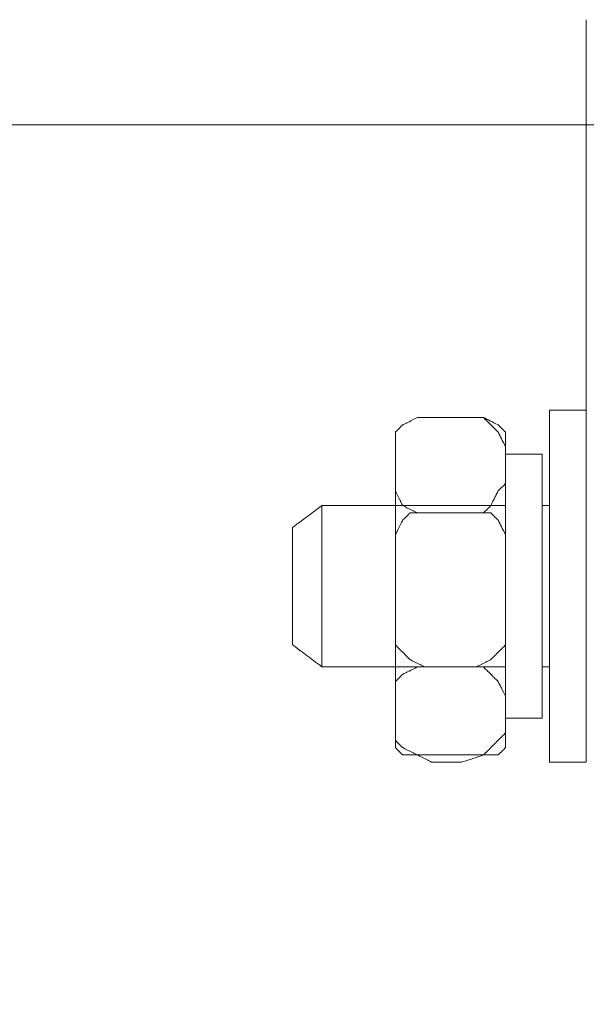
# Model space of a CAD drawing. Units: centimetres. Extents: x -496 to 313, y -235 to 117.
# Drawn here: x -398 to -377, y -139 to -101 of the extents above; entities that cross this region are included whole.
import ezdxf

# ---------------------------------------------------------------- set-up
doc = ezdxf.new("R2010")
doc.units = ezdxf.units.CM
doc.header["$MEASUREMENT"] = 0
doc.layers.add('layer 1', color=7, linetype='Continuous')
doc.styles.get("Standard").update_dxf_attribs({"font": 'isocpeur.ttf', "height": 10})
doc.dimstyles.get("Standard").update_dxf_attribs({"dimtxt": 10, "dimasz": 10, "dimexe": 0.18, "dimexo": 0.0625, "dimgap": 3, "dimtad": 1, "dimdec": 0, "dimzin": 0, "dimdsep": 46, "dimtxsty": 'Standard', "dimcen": 0.09, "dimadec": 0, "dimazin": 0, "dimtfac": 1, "dimtdec": 0, "dimtmove": 0, "dimatfit": 3, "dimfxl": 1, "dimtolj": 1, "dimtzin": 0, "dimarcsym": 0})

# ---------------------------------------------------------------- blocks, each defined once
blk = doc.blocks.new('*D7')
at = {"color": 0, "lineweight": -2, "transparency": 16777216}
for p, q in [((-295.986, -98.54), (-295.986, -187.233)), ((-453.484, -100.693), (-453.484, -187.233)), ((-443.484, -187.053), (-305.986, -187.053))]:
    blk.add_line(p, q, dxfattribs=at)
at = {"color": 0, "transparency": 16777216}
for points in [[(-443.484, -185.386), (-443.484, -188.72), (-453.484, -187.053)], [(-305.986, -185.386), (-305.986, -188.72), (-295.986, -187.053)]]:
    blk.add_solid(points, dxfattribs=at)
at = {"layer": 'Defpoints', "color": 0, "transparency": 16777216}
for p in [(-295.986, -98.477), (-453.484, -100.631), (-295.986, -187.053)]:
    blk.add_point(p, dxfattribs=at)
at = {"color": 0, "transparency": 16777216, "insert": (-374.735, -179.053), "char_height": 10, "attachment_point": 5}
blk.add_mtext('\\A1;157', dxfattribs=at)
blk = doc.blocks.new('*D8')
at = {"color": 0, "lineweight": -2, "transparency": 16777216}
for p, q in [((-447.464, -107.676), (-447.464, -162.341)), ((-301.964, -107.676), (-301.964, -162.341)), ((-437.464, -162.161), (-311.964, -162.161))]:
    blk.add_line(p, q, dxfattribs=at)
at = {"color": 0, "transparency": 16777216}
for points in [[(-437.464, -160.495), (-437.464, -163.828), (-447.464, -162.161)], [(-311.964, -160.495), (-311.964, -163.828), (-301.964, -162.161)]]:
    blk.add_solid(points, dxfattribs=at)
at = {"layer": 'Defpoints', "color": 0, "transparency": 16777216}
for p in [(-447.464, -107.614), (-301.964, -107.614), (-301.964, -162.161)]:
    blk.add_point(p, dxfattribs=at)
at = {"color": 0, "transparency": 16777216, "insert": (-374.714, -154.161), "char_height": 10, "attachment_point": 5}
blk.add_mtext('\\A1;146', dxfattribs=at)
blk = doc.blocks.new('*D9')
at = {"color": 0, "lineweight": -2, "transparency": 16777216}
for p, q in [((-190.77, 109.977), (-190.77, -214.739)), ((-453.486, -98.483), (-453.486, -214.739)), ((-443.486, -214.559), (-200.77, -214.559))]:
    blk.add_line(p, q, dxfattribs=at)
at = {"color": 0, "transparency": 16777216}
for points in [[(-443.486, -212.892), (-443.486, -216.225), (-453.486, -214.559)], [(-200.77, -212.892), (-200.77, -216.225), (-190.77, -214.559)]]:
    blk.add_solid(points, dxfattribs=at)
at = {"layer": 'Defpoints', "color": 0, "transparency": 16777216}
for p in [(-190.77, 110.04), (-453.486, -98.42), (-190.77, -214.559)]:
    blk.add_point(p, dxfattribs=at)
at = {"color": 0, "transparency": 16777216, "insert": (-322.128, -206.559), "char_height": 10, "attachment_point": 5}
blk.add_mtext('\\A1;263', dxfattribs=at)
blk = doc.blocks.new('A$C145501BC')
at = {"lineweight": 20}
blk.add_line((17.788, 24.479), (145.404, 24.458), dxfattribs=at)
at = {"layer": 'layer 1', "lineweight": 20}
for points, knots in [([(79.693, 0.262), (79.693, 3.282), (79.693, 11.834), (79.693, 23.891), (79.693, 28.497)], [0.69251676, 0.69251676, 0.69251676, 0.69251676, 0.72222222, 0.74864416, 0.74864416, 0.74864416, 0.74864416]), ([(72.393, 10.742), (72.393, 10.742), (72.393, 12.145), (72.393, 12.145), (72.393, 12.145), (72.393, 12.145), (72.393, 12.145), (72.393, 12.285), (72.393, 12.285), (72.393, 12.426), (72.393, 12.708), (72.393, 12.708), (72.393, 12.708), (72.393, 12.708), (72.393, 12.708), (72.463, 12.777), (72.463, 12.777), (72.533, 12.847), (72.674, 12.987), (72.674, 12.987), (72.674, 12.987), (72.674, 12.987), (72.674, 12.987), (72.814, 13.057), (72.814, 13.057), (72.954, 13.128), (73.235, 13.268), (73.235, 13.268), (73.235, 13.268), (73.235, 13.268), (73.235, 13.268), (73.376, 13.268), (73.376, 13.268), (73.516, 13.268), (73.796, 13.268), (73.796, 13.268), (73.796, 13.268), (73.796, 13.268), (73.796, 13.268), (74.078, 13.268), (74.078, 13.268), (74.358, 13.268), (74.92, 13.268), (74.92, 13.268), (74.92, 13.268), (74.92, 13.268), (74.92, 13.268), (75.13, 13.268), (75.13, 13.268), (75.341, 13.268), (75.762, 13.268), (75.762, 13.268), (75.762, 13.268), (75.762, 13.268), (75.762, 13.268), (75.832, 13.198), (75.832, 13.198), (75.902, 13.128), (76.042, 12.987), (76.042, 12.987), (76.042, 12.987), (76.042, 12.987), (76.042, 12.987), (76.113, 12.917), (76.113, 12.917), (76.184, 12.847), (76.323, 12.708), (76.323, 12.708), (76.323, 12.708), (76.323, 12.708), (76.323, 12.708), (76.394, 12.566), (76.394, 12.566), (76.464, 12.426), (76.604, 12.145), (76.604, 12.145), (76.604, 12.145), (76.604, 12.145), (76.604, 12.145), (76.604, 11.794), (76.604, 11.794), (76.604, 11.444), (76.604, 10.742), (76.604, 10.742), (76.604, 10.742), (76.604, 10.742), (76.604, 10.742), (76.534, 10.671), (76.534, 10.671), (76.464, 10.601), (76.323, 10.461), (76.323, 10.461), (76.323, 10.461), (76.323, 10.461), (76.323, 10.461), (76.253, 10.32), (76.253, 10.32), (76.184, 10.18), (76.042, 9.899), (76.042, 9.899), (76.042, 9.899), (76.042, 9.899), (76.042, 9.899), (75.973, 9.829), (75.973, 9.829), (75.902, 9.759), (75.762, 9.618), (75.762, 9.618), (75.762, 9.618), (75.762, 9.618), (75.762, 9.618), (75.552, 9.618), (75.552, 9.618), (75.341, 9.618), (74.92, 9.618), (74.92, 9.618), (74.92, 9.618), (74.92, 9.618), (74.92, 9.618), (74.639, 9.618), (74.639, 9.618), (74.358, 9.618), (73.796, 9.618), (73.796, 9.618), (73.796, 9.618), (73.796, 9.618), (73.796, 9.618), (73.657, 9.618), (73.657, 9.618), (73.516, 9.618), (73.235, 9.618), (73.235, 9.618), (73.235, 9.618), (73.235, 9.618), (73.235, 9.618), (73.095, 9.688), (73.095, 9.688), (72.954, 9.759), (72.674, 9.899), (72.674, 9.899), (72.674, 9.899), (72.674, 9.899), (72.674, 9.899), (72.604, 10.039), (72.604, 10.039), (72.533, 10.18), (72.393, 10.461), (72.393, 10.461), (72.393, 10.461), (72.393, 10.461), (72.393, 10.531), (72.393, 10.531), (72.393, 10.531), (72.393, 10.531), (72.393, 10.742), (72.393, 10.742), (72.393, 10.742), (72.393, 10.742), (72.393, 10.742), (72.393, 10.742)], [0, 0, 0, 0, 0.02439, 0.02439, 0.02439, 0.036585, 0.04878, 0.04878, 0.04878, 0.060976, 0.073171, 0.073171, 0.073171, 0.085366, 0.097561, 0.097561, 0.097561, 0.109756, 0.121951, 0.121951, 0.121951, 0.134146, 0.146341, 0.146341, 0.146341, 0.158537, 0.170732, 0.170732, 0.170732, 0.182927, 0.195122, 0.195122, 0.195122, 0.207317, 0.219512, 0.219512, 0.219512, 0.231707, 0.243902, 0.243902, 0.243902, 0.256098, 0.268293, 0.268293, 0.268293, 0.280488, 0.292683, 0.292683, 0.292683, 0.304878, 0.317073, 0.317073, 0.317073, 0.329268, 0.341463, 0.341463, 0.341463, 0.353659, 0.365854, 0.365854, 0.365854, 0.378049, 0.390244, 0.390244, 0.390244, 0.402439, 0.414634, 0.414634, 0.414634, 0.426829, 0.439024, 0.439024, 0.439024, 0.45122, 0.463415, 0.463415, 0.463415, 0.47561, 0.487805, 0.487805, 0.487805, 0.5, 0.512195, 0.512195, 0.512195, 0.52439, 0.536585, 0.536585, 0.536585, 0.54878, 0.560976, 0.560976, 0.560976, 0.573171, 0.585366, 0.585366, 0.585366, 0.597561, 0.609756, 0.609756, 0.609756, 0.621951, 0.634146, 0.634146, 0.634146, 0.646341, 0.658537, 0.658537, 0.658537, 0.670732, 0.682927, 0.682927, 0.682927, 0.695122, 0.707317, 0.707317, 0.707317, 0.719512, 0.731707, 0.731707, 0.731707, 0.743902, 0.756098, 0.756098, 0.756098, 0.768293, 0.780488, 0.780488, 0.780488, 0.792683, 0.804878, 0.804878, 0.804878, 0.817073, 0.829268, 0.829268, 0.829268, 0.841463, 0.853659, 0.853659, 0.853659, 0.865854, 0.878049, 0.878049, 0.878049, 0.890244, 0.902439, 0.902439, 0.902439, 0.914634, 0.926829, 0.926829, 0.926829, 0.939024, 0.95122, 0.95122, 0.95122, 0.97561, 1, 1, 1, 1]), ([(72.393, 10.742), (72.393, 10.742), (72.393, 12.145), (72.393, 12.145), (72.393, 12.145), (72.393, 12.145), (72.393, 12.145), (72.393, 12.285), (72.393, 12.285), (72.393, 12.426), (72.393, 12.708), (72.393, 12.708), (72.393, 12.708), (72.393, 12.708), (72.393, 12.708), (72.463, 12.777), (72.463, 12.777), (72.533, 12.847), (72.674, 12.987), (72.674, 12.987), (72.674, 12.987), (72.674, 12.987), (72.674, 12.987), (72.814, 13.057), (72.814, 13.057), (72.954, 13.128), (73.235, 13.268), (73.235, 13.268), (73.235, 13.268), (73.235, 13.268), (73.235, 13.268), (73.376, 13.268), (73.376, 13.268), (73.516, 13.268), (73.796, 13.268), (73.796, 13.268), (73.796, 13.268), (73.796, 13.268), (73.796, 13.268), (74.078, 13.268), (74.078, 13.268), (74.358, 13.268), (74.92, 13.268), (74.92, 13.268), (74.92, 13.268), (74.92, 13.268), (74.92, 13.268), (75.13, 13.268), (75.13, 13.268), (75.341, 13.268), (75.762, 13.268), (75.762, 13.268), (75.762, 13.268), (75.762, 13.268), (75.762, 13.268), (75.832, 13.198), (75.832, 13.198), (75.902, 13.128), (76.042, 12.987), (76.042, 12.987), (76.042, 12.987), (76.042, 12.987), (76.042, 12.987), (76.113, 12.917), (76.113, 12.917), (76.184, 12.847), (76.323, 12.708), (76.323, 12.708), (76.323, 12.708), (76.323, 12.708), (76.323, 12.708), (76.394, 12.566), (76.394, 12.566), (76.464, 12.426), (76.604, 12.145), (76.604, 12.145), (76.604, 12.145), (76.604, 12.145), (76.604, 12.145), (76.604, 11.794), (76.604, 11.794), (76.604, 11.444), (76.604, 10.742), (76.604, 10.742), (76.604, 10.742), (76.604, 10.742), (76.604, 10.742), (76.534, 10.671), (76.534, 10.671), (76.464, 10.601), (76.323, 10.461), (76.323, 10.461), (76.323, 10.461), (76.323, 10.461), (76.323, 10.461), (76.253, 10.32), (76.253, 10.32), (76.184, 10.18), (76.042, 9.899), (76.042, 9.899), (76.042, 9.899), (76.042, 9.899), (76.042, 9.899), (75.973, 9.829), (75.973, 9.829), (75.902, 9.759), (75.762, 9.618), (75.762, 9.618), (75.762, 9.618), (75.762, 9.618), (75.762, 9.618), (75.552, 9.618), (75.552, 9.618), (75.341, 9.618), (74.92, 9.618), (74.92, 9.618), (74.92, 9.618), (74.92, 9.618), (74.92, 9.618), (74.639, 9.618), (74.639, 9.618), (74.358, 9.618), (73.796, 9.618), (73.796, 9.618), (73.796, 9.618), (73.796, 9.618), (73.796, 9.618), (73.657, 9.618), (73.657, 9.618), (73.516, 9.618), (73.235, 9.618), (73.235, 9.618), (73.235, 9.618), (73.235, 9.618), (73.235, 9.618), (73.095, 9.688), (73.095, 9.688), (72.954, 9.759), (72.674, 9.899), (72.674, 9.899), (72.674, 9.899), (72.674, 9.899), (72.674, 9.899), (72.604, 10.039), (72.604, 10.039), (72.533, 10.18), (72.393, 10.461), (72.393, 10.461), (72.393, 10.461), (72.393, 10.461), (72.393, 10.531), (72.393, 10.531), (72.393, 10.531), (72.393, 10.531), (72.393, 10.742), (72.393, 10.742), (72.393, 10.742), (72.393, 10.742), (72.393, 10.742), (72.393, 10.742)], [0, 0, 0, 0, 0.02439, 0.02439, 0.02439, 0.036585, 0.04878, 0.04878, 0.04878, 0.060976, 0.073171, 0.073171, 0.073171, 0.085366, 0.097561, 0.097561, 0.097561, 0.109756, 0.121951, 0.121951, 0.121951, 0.134146, 0.146341, 0.146341, 0.146341, 0.158537, 0.170732, 0.170732, 0.170732, 0.182927, 0.195122, 0.195122, 0.195122, 0.207317, 0.219512, 0.219512, 0.219512, 0.231707, 0.243902, 0.243902, 0.243902, 0.256098, 0.268293, 0.268293, 0.268293, 0.280488, 0.292683, 0.292683, 0.292683, 0.304878, 0.317073, 0.317073, 0.317073, 0.329268, 0.341463, 0.341463, 0.341463, 0.353659, 0.365854, 0.365854, 0.365854, 0.378049, 0.390244, 0.390244, 0.390244, 0.402439, 0.414634, 0.414634, 0.414634, 0.426829, 0.439024, 0.439024, 0.439024, 0.45122, 0.463415, 0.463415, 0.463415, 0.47561, 0.487805, 0.487805, 0.487805, 0.5, 0.512195, 0.512195, 0.512195, 0.52439, 0.536585, 0.536585, 0.536585, 0.54878, 0.560976, 0.560976, 0.560976, 0.573171, 0.585366, 0.585366, 0.585366, 0.597561, 0.609756, 0.609756, 0.609756, 0.621951, 0.634146, 0.634146, 0.634146, 0.646341, 0.658537, 0.658537, 0.658537, 0.670732, 0.682927, 0.682927, 0.682927, 0.695122, 0.707317, 0.707317, 0.707317, 0.719512, 0.731707, 0.731707, 0.731707, 0.743902, 0.756098, 0.756098, 0.756098, 0.768293, 0.780488, 0.780488, 0.780488, 0.792683, 0.804878, 0.804878, 0.804878, 0.817073, 0.829268, 0.829268, 0.829268, 0.841463, 0.853659, 0.853659, 0.853659, 0.865854, 0.878049, 0.878049, 0.878049, 0.890244, 0.902439, 0.902439, 0.902439, 0.914634, 0.926829, 0.926829, 0.926829, 0.939024, 0.95122, 0.95122, 0.95122, 0.97561, 1, 1, 1, 1]), ([(73.516, 13.268), (73.516, 13.268), (75.2, 13.268), (75.2, 13.268), (75.2, 13.268), (75.2, 13.268), (75.2, 13.268), (75.341, 13.268), (75.341, 13.268), (75.481, 13.268), (75.762, 13.268), (75.762, 13.268), (75.762, 13.268), (75.762, 13.268), (75.762, 13.268), (75.902, 13.198), (75.902, 13.198), (76.042, 13.128), (76.323, 12.987), (76.323, 12.987), (76.323, 12.987), (76.323, 12.987), (76.323, 12.987), (76.394, 12.917), (76.394, 12.917), (76.464, 12.847), (76.604, 12.708), (76.604, 12.708), (76.604, 12.708), (76.604, 12.708), (76.604, 12.636), (76.604, 12.636), (76.604, 12.636), (76.604, 12.636), (76.604, 12.426), (76.604, 12.426), (76.604, 12.426), (76.604, 12.426), (76.604, 12.426), (76.604, 9.618), (76.604, 9.618), (76.604, 6.811), (76.604, 1.196), (76.604, 1.196), (76.604, 1.196), (76.604, 1.196), (76.604, 1.196), (76.604, 1.056), (76.604, 1.056), (76.604, 0.915), (76.604, 0.634), (76.604, 0.634), (76.604, 0.634), (76.604, 0.634), (76.604, 0.634), (76.534, 0.564), (76.534, 0.564), (76.464, 0.494), (76.323, 0.353), (76.323, 0.353), (76.323, 0.353), (76.323, 0.353), (76.323, 0.353), (76.184, 0.353), (76.184, 0.353), (76.042, 0.354), (75.762, 0.353), (75.762, 0.353), (75.762, 0.353), (75.762, 0.353), (75.762, 0.353), (75.622, 0.353), (75.622, 0.353), (75.481, 0.354), (75.2, 0.353), (75.2, 0.353), (75.2, 0.353), (75.2, 0.353), (75.2, 0.353), (74.779, 0.353), (74.779, 0.353), (74.358, 0.354), (73.516, 0.353), (73.516, 0.353), (73.516, 0.353), (73.516, 0.353), (73.446, 0.353), (73.446, 0.353), (73.446, 0.353), (73.446, 0.353), (73.235, 0.353), (73.235, 0.353), (73.235, 0.353), (73.235, 0.353), (73.235, 0.353), (73.095, 0.353), (73.095, 0.353), (72.954, 0.354), (72.674, 0.353), (72.674, 0.353), (72.674, 0.353), (72.674, 0.353), (72.674, 0.353), (72.604, 0.424), (72.604, 0.424), (72.533, 0.494), (72.393, 0.634), (72.393, 0.634), (72.393, 0.634), (72.393, 0.634), (72.393, 0.634), (72.393, 0.775), (72.393, 0.775), (72.393, 0.915), (72.393, 1.196), (72.393, 1.196), (72.393, 1.196), (72.393, 1.196), (72.393, 1.196), (72.393, 4.003), (72.393, 4.003), (72.393, 6.811), (72.393, 12.426), (72.393, 12.426), (72.393, 12.426), (72.393, 12.426), (72.393, 12.496), (72.393, 12.496), (72.393, 12.496), (72.393, 12.496), (72.393, 12.708), (72.393, 12.708), (72.393, 12.708), (72.393, 12.708), (72.393, 12.708), (72.463, 12.777), (72.463, 12.777), (72.533, 12.847), (72.674, 12.987), (72.674, 12.987), (72.674, 12.987), (72.674, 12.987), (72.674, 12.987), (72.814, 13.057), (72.814, 13.057), (72.954, 13.128), (73.235, 13.268), (73.235, 13.268), (73.235, 13.268), (73.235, 13.268), (73.306, 13.268), (73.306, 13.268), (73.306, 13.268), (73.306, 13.268), (73.516, 13.268), (73.516, 13.268), (73.516, 13.268), (73.516, 13.268), (73.516, 13.268), (73.516, 13.268)], [0, 0, 0, 0, 0.02439, 0.02439, 0.02439, 0.036585, 0.04878, 0.04878, 0.04878, 0.060976, 0.073171, 0.073171, 0.073171, 0.085366, 0.097561, 0.097561, 0.097561, 0.109756, 0.121951, 0.121951, 0.121951, 0.134146, 0.146341, 0.146341, 0.146341, 0.158537, 0.170732, 0.170732, 0.170732, 0.182927, 0.195122, 0.195122, 0.195122, 0.207317, 0.219512, 0.219512, 0.219512, 0.231707, 0.243902, 0.243902, 0.243902, 0.256098, 0.268293, 0.268293, 0.268293, 0.280488, 0.292683, 0.292683, 0.292683, 0.304878, 0.317073, 0.317073, 0.317073, 0.329268, 0.341463, 0.341463, 0.341463, 0.353659, 0.365854, 0.365854, 0.365854, 0.378049, 0.390244, 0.390244, 0.390244, 0.402439, 0.414634, 0.414634, 0.414634, 0.426829, 0.439024, 0.439024, 0.439024, 0.45122, 0.463415, 0.463415, 0.463415, 0.47561, 0.487805, 0.487805, 0.487805, 0.5, 0.512195, 0.512195, 0.512195, 0.52439, 0.536585, 0.536585, 0.536585, 0.54878, 0.560976, 0.560976, 0.560976, 0.573171, 0.585366, 0.585366, 0.585366, 0.597561, 0.609756, 0.609756, 0.609756, 0.621951, 0.634146, 0.634146, 0.634146, 0.646341, 0.658537, 0.658537, 0.658537, 0.670732, 0.682927, 0.682927, 0.682927, 0.695122, 0.707317, 0.707317, 0.707317, 0.719512, 0.731707, 0.731707, 0.731707, 0.743902, 0.756098, 0.756098, 0.756098, 0.768293, 0.780488, 0.780488, 0.780488, 0.792683, 0.804878, 0.804878, 0.804878, 0.817073, 0.829268, 0.829268, 0.829268, 0.841463, 0.853659, 0.853659, 0.853659, 0.865854, 0.878049, 0.878049, 0.878049, 0.890244, 0.902439, 0.902439, 0.902439, 0.914634, 0.926829, 0.926829, 0.926829, 0.939024, 0.95122, 0.95122, 0.95122, 0.97561, 1, 1, 1, 1]), ([(73.516, 13.268), (73.516, 13.268), (75.2, 13.268), (75.2, 13.268), (75.2, 13.268), (75.2, 13.268), (75.2, 13.268), (75.341, 13.268), (75.341, 13.268), (75.481, 13.268), (75.762, 13.268), (75.762, 13.268), (75.762, 13.268), (75.762, 13.268), (75.762, 13.268), (75.902, 13.198), (75.902, 13.198), (76.042, 13.128), (76.323, 12.987), (76.323, 12.987), (76.323, 12.987), (76.323, 12.987), (76.323, 12.987), (76.394, 12.917), (76.394, 12.917), (76.464, 12.847), (76.604, 12.708), (76.604, 12.708), (76.604, 12.708), (76.604, 12.708), (76.604, 12.636), (76.604, 12.636), (76.604, 12.636), (76.604, 12.636), (76.604, 12.426), (76.604, 12.426), (76.604, 12.426), (76.604, 12.426), (76.604, 12.426), (76.604, 9.618), (76.604, 9.618), (76.604, 6.811), (76.604, 1.196), (76.604, 1.196), (76.604, 1.196), (76.604, 1.196), (76.604, 1.196), (76.604, 1.056), (76.604, 1.056), (76.604, 0.915), (76.604, 0.634), (76.604, 0.634), (76.604, 0.634), (76.604, 0.634), (76.604, 0.634), (76.534, 0.564), (76.534, 0.564), (76.464, 0.494), (76.323, 0.353), (76.323, 0.353), (76.323, 0.353), (76.323, 0.353), (76.323, 0.353), (76.184, 0.353), (76.184, 0.353), (76.042, 0.354), (75.762, 0.353), (75.762, 0.353), (75.762, 0.353), (75.762, 0.353), (75.762, 0.353), (75.622, 0.353), (75.622, 0.353), (75.481, 0.354), (75.2, 0.353), (75.2, 0.353), (75.2, 0.353), (75.2, 0.353), (75.2, 0.353), (74.779, 0.353), (74.779, 0.353), (74.358, 0.354), (73.516, 0.353), (73.516, 0.353), (73.516, 0.353), (73.516, 0.353), (73.446, 0.353), (73.446, 0.353), (73.446, 0.353), (73.446, 0.353), (73.235, 0.353), (73.235, 0.353), (73.235, 0.353), (73.235, 0.353), (73.235, 0.353), (73.095, 0.353), (73.095, 0.353), (72.954, 0.354), (72.674, 0.353), (72.674, 0.353), (72.674, 0.353), (72.674, 0.353), (72.674, 0.353), (72.604, 0.424), (72.604, 0.424), (72.533, 0.494), (72.393, 0.634), (72.393, 0.634), (72.393, 0.634), (72.393, 0.634), (72.393, 0.634), (72.393, 0.775), (72.393, 0.775), (72.393, 0.915), (72.393, 1.196), (72.393, 1.196), (72.393, 1.196), (72.393, 1.196), (72.393, 1.196), (72.393, 4.003), (72.393, 4.003), (72.393, 6.811), (72.393, 12.426), (72.393, 12.426), (72.393, 12.426), (72.393, 12.426), (72.393, 12.496), (72.393, 12.496), (72.393, 12.496), (72.393, 12.496), (72.393, 12.708), (72.393, 12.708), (72.393, 12.708), (72.393, 12.708), (72.393, 12.708), (72.463, 12.777), (72.463, 12.777), (72.533, 12.847), (72.674, 12.987), (72.674, 12.987), (72.674, 12.987), (72.674, 12.987), (72.674, 12.987), (72.814, 13.057), (72.814, 13.057), (72.954, 13.128), (73.235, 13.268), (73.235, 13.268), (73.235, 13.268), (73.235, 13.268), (73.306, 13.268), (73.306, 13.268), (73.306, 13.268), (73.306, 13.268), (73.516, 13.268), (73.516, 13.268), (73.516, 13.268), (73.516, 13.268), (73.516, 13.268), (73.516, 13.268)], [0, 0, 0, 0, 0.02439, 0.02439, 0.02439, 0.036585, 0.04878, 0.04878, 0.04878, 0.060976, 0.073171, 0.073171, 0.073171, 0.085366, 0.097561, 0.097561, 0.097561, 0.109756, 0.121951, 0.121951, 0.121951, 0.134146, 0.146341, 0.146341, 0.146341, 0.158537, 0.170732, 0.170732, 0.170732, 0.182927, 0.195122, 0.195122, 0.195122, 0.207317, 0.219512, 0.219512, 0.219512, 0.231707, 0.243902, 0.243902, 0.243902, 0.256098, 0.268293, 0.268293, 0.268293, 0.280488, 0.292683, 0.292683, 0.292683, 0.304878, 0.317073, 0.317073, 0.317073, 0.329268, 0.341463, 0.341463, 0.341463, 0.353659, 0.365854, 0.365854, 0.365854, 0.378049, 0.390244, 0.390244, 0.390244, 0.402439, 0.414634, 0.414634, 0.414634, 0.426829, 0.439024, 0.439024, 0.439024, 0.45122, 0.463415, 0.463415, 0.463415, 0.47561, 0.487805, 0.487805, 0.487805, 0.5, 0.512195, 0.512195, 0.512195, 0.52439, 0.536585, 0.536585, 0.536585, 0.54878, 0.560976, 0.560976, 0.560976, 0.573171, 0.585366, 0.585366, 0.585366, 0.597561, 0.609756, 0.609756, 0.609756, 0.621951, 0.634146, 0.634146, 0.634146, 0.646341, 0.658537, 0.658537, 0.658537, 0.670732, 0.682927, 0.682927, 0.682927, 0.695122, 0.707317, 0.707317, 0.707317, 0.719512, 0.731707, 0.731707, 0.731707, 0.743902, 0.756098, 0.756098, 0.756098, 0.768293, 0.780488, 0.780488, 0.780488, 0.792683, 0.804878, 0.804878, 0.804878, 0.817073, 0.829268, 0.829268, 0.829268, 0.841463, 0.853659, 0.853659, 0.853659, 0.865854, 0.878049, 0.878049, 0.878049, 0.890244, 0.902439, 0.902439, 0.902439, 0.914634, 0.926829, 0.926829, 0.926829, 0.939024, 0.95122, 0.95122, 0.95122, 0.97561, 1, 1, 1, 1]), ([(79.693, 13.549), (79.693, 13.549), (78.288, 13.549), (78.288, 13.549), (78.288, 13.549), (78.288, 13.549), (78.288, 13.549), (78.288, 10.18), (78.288, 10.18), (78.288, 6.811), (78.288, 0.072), (78.288, 0.072), (78.288, 0.072), (78.288, 0.072), (78.288, 0.072), (78.64, 0.072), (78.64, 0.072), (78.99, 0.072), (79.693, 0.072), (79.693, 0.072), (79.693, 0.072), (79.693, 0.072), (79.693, 0.072), (79.693, 3.442), (79.693, 3.442), (79.693, 6.811), (79.693, 13.549), (79.693, 13.549), (79.693, 13.549), (79.693, 13.549), (79.693, 13.549), (79.693, 13.549)], [0, 0, 0, 0, 0.111111, 0.111111, 0.111111, 0.166667, 0.222222, 0.222222, 0.222222, 0.277778, 0.333333, 0.333333, 0.333333, 0.388889, 0.444444, 0.444444, 0.444444, 0.5, 0.555556, 0.555556, 0.555556, 0.611111, 0.666667, 0.666667, 0.666667, 0.722222, 0.777778, 0.777778, 0.777778, 0.888889, 1, 1, 1, 1]), ([(79.693, 13.549), (79.693, 13.549), (78.288, 13.549), (78.288, 13.549), (78.288, 13.549), (78.288, 13.549), (78.288, 13.549), (78.288, 10.18), (78.288, 10.18), (78.288, 6.811), (78.288, 0.072), (78.288, 0.072), (78.288, 0.072), (78.288, 0.072), (78.288, 0.072), (78.64, 0.072), (78.64, 0.072), (78.99, 0.072), (79.693, 0.072), (79.693, 0.072), (79.693, 0.072), (79.693, 0.072), (79.693, 0.072), (79.693, 3.442), (79.693, 3.442), (79.693, 6.811), (79.693, 13.549), (79.693, 13.549), (79.693, 13.549), (79.693, 13.549), (79.693, 13.549), (79.693, 13.549)], [0, 0, 0, 0, 0.111111, 0.111111, 0.111111, 0.166667, 0.222222, 0.222222, 0.222222, 0.277778, 0.333333, 0.333333, 0.333333, 0.388889, 0.444444, 0.444444, 0.444444, 0.5, 0.555556, 0.555556, 0.555556, 0.611111, 0.666667, 0.666667, 0.666667, 0.722222, 0.777778, 0.777778, 0.777778, 0.888889, 1, 1, 1, 1]), ([(78.007, 11.864), (78.007, 11.864), (76.604, 11.864), (76.604, 11.864), (76.604, 11.864), (76.604, 11.864), (76.604, 11.864), (76.604, 9.338), (76.604, 9.338), (76.604, 6.811), (76.604, 1.757), (76.604, 1.757), (76.604, 1.757), (76.604, 1.757), (76.604, 1.757), (76.955, 1.757), (76.955, 1.757), (77.306, 1.757), (78.007, 1.757), (78.007, 1.757), (78.007, 1.757), (78.007, 1.757), (78.007, 1.757), (78.007, 4.284), (78.007, 4.284), (78.007, 6.811), (78.007, 11.864), (78.007, 11.864), (78.007, 11.864), (78.007, 11.864), (78.007, 11.864), (78.007, 11.864)], [0, 0, 0, 0, 0.111111, 0.111111, 0.111111, 0.166667, 0.222222, 0.222222, 0.222222, 0.277778, 0.333333, 0.333333, 0.333333, 0.388889, 0.444444, 0.444444, 0.444444, 0.5, 0.555556, 0.555556, 0.555556, 0.611111, 0.666667, 0.666667, 0.666667, 0.722222, 0.777778, 0.777778, 0.777778, 0.888889, 1, 1, 1, 1]), ([(78.007, 11.864), (78.007, 11.864), (76.604, 11.864), (76.604, 11.864), (76.604, 11.864), (76.604, 11.864), (76.604, 11.864), (76.604, 9.338), (76.604, 9.338), (76.604, 6.811), (76.604, 1.757), (76.604, 1.757), (76.604, 1.757), (76.604, 1.757), (76.604, 1.757), (76.955, 1.757), (76.955, 1.757), (77.306, 1.757), (78.007, 1.757), (78.007, 1.757), (78.007, 1.757), (78.007, 1.757), (78.007, 1.757), (78.007, 4.284), (78.007, 4.284), (78.007, 6.811), (78.007, 11.864), (78.007, 11.864), (78.007, 11.864), (78.007, 11.864), (78.007, 11.864), (78.007, 11.864)], [0, 0, 0, 0, 0.111111, 0.111111, 0.111111, 0.166667, 0.222222, 0.222222, 0.222222, 0.277778, 0.333333, 0.333333, 0.333333, 0.388889, 0.444444, 0.444444, 0.444444, 0.5, 0.555556, 0.555556, 0.555556, 0.611111, 0.666667, 0.666667, 0.666667, 0.722222, 0.777778, 0.777778, 0.777778, 0.888889, 1, 1, 1, 1]), ([(76.604, 9.899), (73.23, 9.899), (69.585, 9.899), (69.585, 9.899), (69.585, 9.899), (69.585, 9.899), (69.585, 9.899), (69.305, 9.688), (69.305, 9.688), (69.024, 9.478), (68.463, 9.057), (68.463, 9.057), (68.463, 9.057), (68.463, 9.057), (68.463, 9.057), (68.463, 7.934), (68.463, 7.934), (68.463, 6.811), (68.463, 4.565), (68.463, 4.565), (68.463, 4.565), (68.463, 4.565), (68.463, 4.565), (68.743, 4.355), (68.743, 4.355), (69.024, 4.144), (69.585, 3.722), (69.585, 3.722), (69.585, 3.722), (69.585, 3.722), (69.585, 3.722), (72.744, 3.722), (72.744, 3.722), (73.796, 3.722), (75.2, 3.722), (76.604, 3.722)], [0, 0, 0, 0, 0.1, 0.1, 0.1, 0.15, 0.2, 0.2, 0.2, 0.25, 0.3, 0.3, 0.3, 0.35, 0.4, 0.4, 0.4, 0.45, 0.5, 0.5, 0.5, 0.55, 0.6, 0.6, 0.6, 0.65, 0.7, 0.7, 0.7, 0.75, 0.8, 0.8, 0.8, 0.9, 1, 1, 1, 1]), ([(72.393, 5.127), (72.393, 5.127), (72.393, 8.496), (72.393, 8.496), (72.393, 8.496), (72.393, 8.496), (72.393, 8.566), (72.393, 8.566), (72.393, 8.566), (72.393, 8.566), (72.393, 8.776), (72.393, 8.776), (72.393, 8.776), (72.393, 8.776), (72.393, 8.776), (72.463, 8.916), (72.463, 8.916), (72.533, 9.057), (72.674, 9.338), (72.674, 9.338), (72.674, 9.338), (72.674, 9.338), (72.674, 9.338), (72.744, 9.407), (72.744, 9.407), (72.814, 9.478), (72.954, 9.618), (72.954, 9.618), (72.954, 9.618), (72.954, 9.618), (72.954, 9.618), (73.095, 9.618), (73.095, 9.618), (73.235, 9.618), (73.516, 9.618), (73.516, 9.618), (73.516, 9.618), (73.516, 9.618), (73.516, 9.618), (74.007, 9.618), (74.007, 9.618), (74.498, 9.618), (75.481, 9.618), (75.481, 9.618), (75.481, 9.618), (75.481, 9.618), (75.481, 9.618), (75.622, 9.618), (75.622, 9.618), (75.762, 9.618), (76.042, 9.618), (76.042, 9.618), (76.042, 9.618), (76.042, 9.618), (76.042, 9.618), (76.113, 9.548), (76.113, 9.548), (76.184, 9.478), (76.323, 9.338), (76.323, 9.338), (76.323, 9.338), (76.323, 9.338), (76.323, 9.338), (76.394, 9.197), (76.394, 9.197), (76.464, 9.057), (76.604, 8.776), (76.604, 8.776), (76.604, 8.776), (76.604, 8.776), (76.604, 8.706), (76.604, 8.706), (76.604, 8.706), (76.604, 8.706), (76.604, 8.496), (76.604, 8.496), (76.604, 8.496), (76.604, 8.496), (76.604, 8.496), (76.604, 7.653), (76.604, 7.653), (76.604, 6.811), (76.604, 5.127), (76.604, 5.127), (76.604, 5.127), (76.604, 5.127), (76.604, 5.127), (76.604, 4.986), (76.604, 4.986), (76.604, 4.846), (76.604, 4.565), (76.604, 4.565), (76.604, 4.565), (76.604, 4.565), (76.604, 4.565), (76.534, 4.495), (76.534, 4.495), (76.464, 4.425), (76.323, 4.284), (76.323, 4.284), (76.323, 4.284), (76.323, 4.284), (76.323, 4.284), (76.253, 4.214), (76.253, 4.214), (76.184, 4.144), (76.042, 4.003), (76.042, 4.003), (76.042, 4.003), (76.042, 4.003), (76.042, 4.003), (75.902, 3.933), (75.902, 3.933), (75.762, 3.862), (75.481, 3.722), (75.481, 3.722), (75.481, 3.722), (75.481, 3.722), (75.481, 3.722), (74.99, 3.722), (74.99, 3.722), (74.498, 3.722), (73.516, 3.722), (73.516, 3.722), (73.516, 3.722), (73.516, 3.722), (73.516, 3.722), (73.376, 3.792), (73.376, 3.792), (73.235, 3.862), (72.954, 4.003), (72.954, 4.003), (72.954, 4.003), (72.954, 4.003), (72.954, 4.003), (72.884, 4.073), (72.884, 4.073), (72.814, 4.144), (72.674, 4.284), (72.674, 4.284), (72.674, 4.284), (72.674, 4.284), (72.674, 4.284), (72.604, 4.355), (72.604, 4.355), (72.533, 4.425), (72.393, 4.565), (72.393, 4.565), (72.393, 4.565), (72.393, 4.565), (72.393, 4.565), (72.393, 4.705), (72.393, 4.705), (72.393, 4.846), (72.393, 5.127), (72.393, 5.127), (72.393, 5.127), (72.393, 5.127), (72.393, 5.127), (72.393, 5.127)], [0, 0, 0, 0, 0.02439, 0.02439, 0.02439, 0.036585, 0.04878, 0.04878, 0.04878, 0.060976, 0.073171, 0.073171, 0.073171, 0.085366, 0.097561, 0.097561, 0.097561, 0.109756, 0.121951, 0.121951, 0.121951, 0.134146, 0.146341, 0.146341, 0.146341, 0.158537, 0.170732, 0.170732, 0.170732, 0.182927, 0.195122, 0.195122, 0.195122, 0.207317, 0.219512, 0.219512, 0.219512, 0.231707, 0.243902, 0.243902, 0.243902, 0.256098, 0.268293, 0.268293, 0.268293, 0.280488, 0.292683, 0.292683, 0.292683, 0.304878, 0.317073, 0.317073, 0.317073, 0.329268, 0.341463, 0.341463, 0.341463, 0.353659, 0.365854, 0.365854, 0.365854, 0.378049, 0.390244, 0.390244, 0.390244, 0.402439, 0.414634, 0.414634, 0.414634, 0.426829, 0.439024, 0.439024, 0.439024, 0.45122, 0.463415, 0.463415, 0.463415, 0.47561, 0.487805, 0.487805, 0.487805, 0.5, 0.512195, 0.512195, 0.512195, 0.52439, 0.536585, 0.536585, 0.536585, 0.54878, 0.560976, 0.560976, 0.560976, 0.573171, 0.585366, 0.585366, 0.585366, 0.597561, 0.609756, 0.609756, 0.609756, 0.621951, 0.634146, 0.634146, 0.634146, 0.646341, 0.658537, 0.658537, 0.658537, 0.670732, 0.682927, 0.682927, 0.682927, 0.695122, 0.707317, 0.707317, 0.707317, 0.719512, 0.731707, 0.731707, 0.731707, 0.743902, 0.756098, 0.756098, 0.756098, 0.768293, 0.780488, 0.780488, 0.780488, 0.792683, 0.804878, 0.804878, 0.804878, 0.817073, 0.829268, 0.829268, 0.829268, 0.841463, 0.853659, 0.853659, 0.853659, 0.865854, 0.878049, 0.878049, 0.878049, 0.890244, 0.902439, 0.902439, 0.902439, 0.914634, 0.926829, 0.926829, 0.926829, 0.939024, 0.95122, 0.95122, 0.95122, 0.97561, 1, 1, 1, 1]), ([(72.393, 5.127), (72.393, 5.127), (72.393, 8.496), (72.393, 8.496), (72.393, 8.496), (72.393, 8.496), (72.393, 8.566), (72.393, 8.566), (72.393, 8.566), (72.393, 8.566), (72.393, 8.776), (72.393, 8.776), (72.393, 8.776), (72.393, 8.776), (72.393, 8.776), (72.463, 8.916), (72.463, 8.916), (72.533, 9.057), (72.674, 9.338), (72.674, 9.338), (72.674, 9.338), (72.674, 9.338), (72.674, 9.338), (72.744, 9.407), (72.744, 9.407), (72.814, 9.478), (72.954, 9.618), (72.954, 9.618), (72.954, 9.618), (72.954, 9.618), (72.954, 9.618), (73.095, 9.618), (73.095, 9.618), (73.235, 9.618), (73.516, 9.618), (73.516, 9.618), (73.516, 9.618), (73.516, 9.618), (73.516, 9.618), (74.007, 9.618), (74.007, 9.618), (74.498, 9.618), (75.481, 9.618), (75.481, 9.618), (75.481, 9.618), (75.481, 9.618), (75.481, 9.618), (75.622, 9.618), (75.622, 9.618), (75.762, 9.618), (76.042, 9.618), (76.042, 9.618), (76.042, 9.618), (76.042, 9.618), (76.042, 9.618), (76.113, 9.548), (76.113, 9.548), (76.184, 9.478), (76.323, 9.338), (76.323, 9.338), (76.323, 9.338), (76.323, 9.338), (76.323, 9.338), (76.394, 9.197), (76.394, 9.197), (76.464, 9.057), (76.604, 8.776), (76.604, 8.776), (76.604, 8.776), (76.604, 8.776), (76.604, 8.706), (76.604, 8.706), (76.604, 8.706), (76.604, 8.706), (76.604, 8.496), (76.604, 8.496), (76.604, 8.496), (76.604, 8.496), (76.604, 8.496), (76.604, 7.653), (76.604, 7.653), (76.604, 6.811), (76.604, 5.127), (76.604, 5.127), (76.604, 5.127), (76.604, 5.127), (76.604, 5.127), (76.604, 4.986), (76.604, 4.986), (76.604, 4.846), (76.604, 4.565), (76.604, 4.565), (76.604, 4.565), (76.604, 4.565), (76.604, 4.565), (76.534, 4.495), (76.534, 4.495), (76.464, 4.425), (76.323, 4.284), (76.323, 4.284), (76.323, 4.284), (76.323, 4.284), (76.323, 4.284), (76.253, 4.214), (76.253, 4.214), (76.184, 4.144), (76.042, 4.003), (76.042, 4.003), (76.042, 4.003), (76.042, 4.003), (76.042, 4.003), (75.902, 3.933), (75.902, 3.933), (75.762, 3.862), (75.481, 3.722), (75.481, 3.722), (75.481, 3.722), (75.481, 3.722), (75.481, 3.722), (74.99, 3.722), (74.99, 3.722), (74.498, 3.722), (73.516, 3.722), (73.516, 3.722), (73.516, 3.722), (73.516, 3.722), (73.516, 3.722), (73.376, 3.792), (73.376, 3.792), (73.235, 3.862), (72.954, 4.003), (72.954, 4.003), (72.954, 4.003), (72.954, 4.003), (72.954, 4.003), (72.884, 4.073), (72.884, 4.073), (72.814, 4.144), (72.674, 4.284), (72.674, 4.284), (72.674, 4.284), (72.674, 4.284), (72.674, 4.284), (72.604, 4.355), (72.604, 4.355), (72.533, 4.425), (72.393, 4.565), (72.393, 4.565), (72.393, 4.565), (72.393, 4.565), (72.393, 4.565), (72.393, 4.705), (72.393, 4.705), (72.393, 4.846), (72.393, 5.127), (72.393, 5.127), (72.393, 5.127), (72.393, 5.127), (72.393, 5.127), (72.393, 5.127)], [0, 0, 0, 0, 0.02439, 0.02439, 0.02439, 0.036585, 0.04878, 0.04878, 0.04878, 0.060976, 0.073171, 0.073171, 0.073171, 0.085366, 0.097561, 0.097561, 0.097561, 0.109756, 0.121951, 0.121951, 0.121951, 0.134146, 0.146341, 0.146341, 0.146341, 0.158537, 0.170732, 0.170732, 0.170732, 0.182927, 0.195122, 0.195122, 0.195122, 0.207317, 0.219512, 0.219512, 0.219512, 0.231707, 0.243902, 0.243902, 0.243902, 0.256098, 0.268293, 0.268293, 0.268293, 0.280488, 0.292683, 0.292683, 0.292683, 0.304878, 0.317073, 0.317073, 0.317073, 0.329268, 0.341463, 0.341463, 0.341463, 0.353659, 0.365854, 0.365854, 0.365854, 0.378049, 0.390244, 0.390244, 0.390244, 0.402439, 0.414634, 0.414634, 0.414634, 0.426829, 0.439024, 0.439024, 0.439024, 0.45122, 0.463415, 0.463415, 0.463415, 0.47561, 0.487805, 0.487805, 0.487805, 0.5, 0.512195, 0.512195, 0.512195, 0.52439, 0.536585, 0.536585, 0.536585, 0.54878, 0.560976, 0.560976, 0.560976, 0.573171, 0.585366, 0.585366, 0.585366, 0.597561, 0.609756, 0.609756, 0.609756, 0.621951, 0.634146, 0.634146, 0.634146, 0.646341, 0.658537, 0.658537, 0.658537, 0.670732, 0.682927, 0.682927, 0.682927, 0.695122, 0.707317, 0.707317, 0.707317, 0.719512, 0.731707, 0.731707, 0.731707, 0.743902, 0.756098, 0.756098, 0.756098, 0.768293, 0.780488, 0.780488, 0.780488, 0.792683, 0.804878, 0.804878, 0.804878, 0.817073, 0.829268, 0.829268, 0.829268, 0.841463, 0.853659, 0.853659, 0.853659, 0.865854, 0.878049, 0.878049, 0.878049, 0.890244, 0.902439, 0.902439, 0.902439, 0.914634, 0.926829, 0.926829, 0.926829, 0.939024, 0.95122, 0.95122, 0.95122, 0.97561, 1, 1, 1, 1]), ([(72.393, 1.196), (72.393, 1.196), (72.393, 2.599), (72.393, 2.599), (72.393, 2.599), (72.393, 2.599), (72.393, 2.599), (72.393, 2.74), (72.393, 2.74), (72.393, 2.88), (72.393, 3.161), (72.393, 3.161), (72.393, 3.161), (72.393, 3.161), (72.393, 3.161), (72.463, 3.231), (72.463, 3.231), (72.533, 3.302), (72.674, 3.442), (72.674, 3.442), (72.674, 3.442), (72.674, 3.442), (72.674, 3.442), (72.814, 3.512), (72.814, 3.512), (72.954, 3.582), (73.235, 3.722), (73.235, 3.722), (73.235, 3.722), (73.235, 3.722), (73.235, 3.722), (73.376, 3.722), (73.376, 3.722), (73.516, 3.722), (73.796, 3.722), (73.796, 3.722), (73.796, 3.722), (73.796, 3.722), (73.796, 3.722), (74.078, 3.722), (74.078, 3.722), (74.358, 3.722), (74.92, 3.722), (74.92, 3.722), (74.92, 3.722), (74.92, 3.722), (74.92, 3.722), (75.13, 3.722), (75.13, 3.722), (75.341, 3.722), (75.762, 3.722), (75.762, 3.722), (75.762, 3.722), (75.762, 3.722), (75.762, 3.722), (75.832, 3.652), (75.832, 3.652), (75.902, 3.582), (76.042, 3.442), (76.042, 3.442), (76.042, 3.442), (76.042, 3.442), (76.042, 3.442), (76.113, 3.372), (76.113, 3.372), (76.184, 3.302), (76.323, 3.161), (76.323, 3.161), (76.323, 3.161), (76.323, 3.161), (76.323, 3.161), (76.394, 3.02), (76.394, 3.02), (76.464, 2.88), (76.604, 2.599), (76.604, 2.599), (76.604, 2.599), (76.604, 2.599), (76.604, 2.599), (76.604, 2.249), (76.604, 2.249), (76.604, 1.897), (76.604, 1.196), (76.604, 1.196), (76.604, 1.196), (76.604, 1.196), (76.604, 1.196), (76.534, 1.126), (76.534, 1.126), (76.464, 1.056), (76.323, 0.915), (76.323, 0.915), (76.323, 0.915), (76.323, 0.915), (76.323, 0.915), (76.253, 0.845), (76.253, 0.845), (76.184, 0.775), (76.042, 0.634), (76.042, 0.634), (76.042, 0.634), (76.042, 0.634), (76.042, 0.634), (75.973, 0.564), (75.973, 0.564), (75.902, 0.494), (75.762, 0.353), (75.762, 0.353), (75.762, 0.353), (75.762, 0.353), (75.762, 0.353), (75.552, 0.283), (75.552, 0.283), (75.341, 0.214), (74.92, 0.072), (74.92, 0.072), (74.92, 0.072), (74.92, 0.072), (74.92, 0.072), (74.639, 0.072), (74.639, 0.072), (74.358, 0.072), (73.796, 0.072), (73.796, 0.072), (73.796, 0.072), (73.796, 0.072), (73.796, 0.072), (73.657, 0.142), (73.657, 0.142), (73.516, 0.214), (73.235, 0.353), (73.235, 0.353), (73.235, 0.353), (73.235, 0.353), (73.235, 0.353), (73.095, 0.424), (73.095, 0.424), (72.954, 0.494), (72.674, 0.634), (72.674, 0.634), (72.674, 0.634), (72.674, 0.634), (72.674, 0.634), (72.604, 0.704), (72.604, 0.704), (72.533, 0.775), (72.393, 0.915), (72.393, 0.915), (72.393, 0.915), (72.393, 0.915), (72.393, 0.985), (72.393, 0.985), (72.393, 0.985), (72.393, 0.985), (72.393, 1.196), (72.393, 1.196), (72.393, 1.196), (72.393, 1.196), (72.393, 1.196), (72.393, 1.196)], [0, 0, 0, 0, 0.02439, 0.02439, 0.02439, 0.036585, 0.04878, 0.04878, 0.04878, 0.060976, 0.073171, 0.073171, 0.073171, 0.085366, 0.097561, 0.097561, 0.097561, 0.109756, 0.121951, 0.121951, 0.121951, 0.134146, 0.146341, 0.146341, 0.146341, 0.158537, 0.170732, 0.170732, 0.170732, 0.182927, 0.195122, 0.195122, 0.195122, 0.207317, 0.219512, 0.219512, 0.219512, 0.231707, 0.243902, 0.243902, 0.243902, 0.256098, 0.268293, 0.268293, 0.268293, 0.280488, 0.292683, 0.292683, 0.292683, 0.304878, 0.317073, 0.317073, 0.317073, 0.329268, 0.341463, 0.341463, 0.341463, 0.353659, 0.365854, 0.365854, 0.365854, 0.378049, 0.390244, 0.390244, 0.390244, 0.402439, 0.414634, 0.414634, 0.414634, 0.426829, 0.439024, 0.439024, 0.439024, 0.45122, 0.463415, 0.463415, 0.463415, 0.47561, 0.487805, 0.487805, 0.487805, 0.5, 0.512195, 0.512195, 0.512195, 0.52439, 0.536585, 0.536585, 0.536585, 0.54878, 0.560976, 0.560976, 0.560976, 0.573171, 0.585366, 0.585366, 0.585366, 0.597561, 0.609756, 0.609756, 0.609756, 0.621951, 0.634146, 0.634146, 0.634146, 0.646341, 0.658537, 0.658537, 0.658537, 0.670732, 0.682927, 0.682927, 0.682927, 0.695122, 0.707317, 0.707317, 0.707317, 0.719512, 0.731707, 0.731707, 0.731707, 0.743902, 0.756098, 0.756098, 0.756098, 0.768293, 0.780488, 0.780488, 0.780488, 0.792683, 0.804878, 0.804878, 0.804878, 0.817073, 0.829268, 0.829268, 0.829268, 0.841463, 0.853659, 0.853659, 0.853659, 0.865854, 0.878049, 0.878049, 0.878049, 0.890244, 0.902439, 0.902439, 0.902439, 0.914634, 0.926829, 0.926829, 0.926829, 0.939024, 0.95122, 0.95122, 0.95122, 0.97561, 1, 1, 1, 1]), ([(72.393, 1.196), (72.393, 1.196), (72.393, 2.599), (72.393, 2.599), (72.393, 2.599), (72.393, 2.599), (72.393, 2.599), (72.393, 2.74), (72.393, 2.74), (72.393, 2.88), (72.393, 3.161), (72.393, 3.161), (72.393, 3.161), (72.393, 3.161), (72.393, 3.161), (72.463, 3.231), (72.463, 3.231), (72.533, 3.302), (72.674, 3.442), (72.674, 3.442), (72.674, 3.442), (72.674, 3.442), (72.674, 3.442), (72.814, 3.512), (72.814, 3.512), (72.954, 3.582), (73.235, 3.722), (73.235, 3.722), (73.235, 3.722), (73.235, 3.722), (73.235, 3.722), (73.376, 3.722), (73.376, 3.722), (73.516, 3.722), (73.796, 3.722), (73.796, 3.722), (73.796, 3.722), (73.796, 3.722), (73.796, 3.722), (74.078, 3.722), (74.078, 3.722), (74.358, 3.722), (74.92, 3.722), (74.92, 3.722), (74.92, 3.722), (74.92, 3.722), (74.92, 3.722), (75.13, 3.722), (75.13, 3.722), (75.341, 3.722), (75.762, 3.722), (75.762, 3.722), (75.762, 3.722), (75.762, 3.722), (75.762, 3.722), (75.832, 3.652), (75.832, 3.652), (75.902, 3.582), (76.042, 3.442), (76.042, 3.442), (76.042, 3.442), (76.042, 3.442), (76.042, 3.442), (76.113, 3.372), (76.113, 3.372), (76.184, 3.302), (76.323, 3.161), (76.323, 3.161), (76.323, 3.161), (76.323, 3.161), (76.323, 3.161), (76.394, 3.02), (76.394, 3.02), (76.464, 2.88), (76.604, 2.599), (76.604, 2.599), (76.604, 2.599), (76.604, 2.599), (76.604, 2.599), (76.604, 2.249), (76.604, 2.249), (76.604, 1.897), (76.604, 1.196), (76.604, 1.196), (76.604, 1.196), (76.604, 1.196), (76.604, 1.196), (76.534, 1.126), (76.534, 1.126), (76.464, 1.056), (76.323, 0.915), (76.323, 0.915), (76.323, 0.915), (76.323, 0.915), (76.323, 0.915), (76.253, 0.845), (76.253, 0.845), (76.184, 0.775), (76.042, 0.634), (76.042, 0.634), (76.042, 0.634), (76.042, 0.634), (76.042, 0.634), (75.973, 0.564), (75.973, 0.564), (75.902, 0.494), (75.762, 0.353), (75.762, 0.353), (75.762, 0.353), (75.762, 0.353), (75.762, 0.353), (75.552, 0.283), (75.552, 0.283), (75.341, 0.214), (74.92, 0.072), (74.92, 0.072), (74.92, 0.072), (74.92, 0.072), (74.92, 0.072), (74.639, 0.072), (74.639, 0.072), (74.358, 0.072), (73.796, 0.072), (73.796, 0.072), (73.796, 0.072), (73.796, 0.072), (73.796, 0.072), (73.657, 0.142), (73.657, 0.142), (73.516, 0.214), (73.235, 0.353), (73.235, 0.353), (73.235, 0.353), (73.235, 0.353), (73.235, 0.353), (73.095, 0.424), (73.095, 0.424), (72.954, 0.494), (72.674, 0.634), (72.674, 0.634), (72.674, 0.634), (72.674, 0.634), (72.674, 0.634), (72.604, 0.704), (72.604, 0.704), (72.533, 0.775), (72.393, 0.915), (72.393, 0.915), (72.393, 0.915), (72.393, 0.915), (72.393, 0.985), (72.393, 0.985), (72.393, 0.985), (72.393, 0.985), (72.393, 1.196), (72.393, 1.196), (72.393, 1.196), (72.393, 1.196), (72.393, 1.196), (72.393, 1.196)], [0, 0, 0, 0, 0.02439, 0.02439, 0.02439, 0.036585, 0.04878, 0.04878, 0.04878, 0.060976, 0.073171, 0.073171, 0.073171, 0.085366, 0.097561, 0.097561, 0.097561, 0.109756, 0.121951, 0.121951, 0.121951, 0.134146, 0.146341, 0.146341, 0.146341, 0.158537, 0.170732, 0.170732, 0.170732, 0.182927, 0.195122, 0.195122, 0.195122, 0.207317, 0.219512, 0.219512, 0.219512, 0.231707, 0.243902, 0.243902, 0.243902, 0.256098, 0.268293, 0.268293, 0.268293, 0.280488, 0.292683, 0.292683, 0.292683, 0.304878, 0.317073, 0.317073, 0.317073, 0.329268, 0.341463, 0.341463, 0.341463, 0.353659, 0.365854, 0.365854, 0.365854, 0.378049, 0.390244, 0.390244, 0.390244, 0.402439, 0.414634, 0.414634, 0.414634, 0.426829, 0.439024, 0.439024, 0.439024, 0.45122, 0.463415, 0.463415, 0.463415, 0.47561, 0.487805, 0.487805, 0.487805, 0.5, 0.512195, 0.512195, 0.512195, 0.52439, 0.536585, 0.536585, 0.536585, 0.54878, 0.560976, 0.560976, 0.560976, 0.573171, 0.585366, 0.585366, 0.585366, 0.597561, 0.609756, 0.609756, 0.609756, 0.621951, 0.634146, 0.634146, 0.634146, 0.646341, 0.658537, 0.658537, 0.658537, 0.670732, 0.682927, 0.682927, 0.682927, 0.695122, 0.707317, 0.707317, 0.707317, 0.719512, 0.731707, 0.731707, 0.731707, 0.743902, 0.756098, 0.756098, 0.756098, 0.768293, 0.780488, 0.780488, 0.780488, 0.792683, 0.804878, 0.804878, 0.804878, 0.817073, 0.829268, 0.829268, 0.829268, 0.841463, 0.853659, 0.853659, 0.853659, 0.865854, 0.878049, 0.878049, 0.878049, 0.890244, 0.902439, 0.902439, 0.902439, 0.914634, 0.926829, 0.926829, 0.926829, 0.939024, 0.95122, 0.95122, 0.95122, 0.97561, 1, 1, 1, 1])]:
    blk.add_open_spline(points, degree=3, knots=knots, dxfattribs=at)
for points in [[(69.585, 9.899), (69.585, 9.899), (69.585, 3.722), (69.585, 3.722)], [(78.288, 9.899), (78.288, 9.899), (78.007, 9.899), (78.007, 9.899)], [(78.007, 3.722), (78.007, 3.722), (78.288, 3.722), (78.288, 3.722)]]:
    blk.add_open_spline(points, degree=3, dxfattribs=at)

msp = doc.modelspace()

# ---------------------------------------------------------------- block references
msp.add_blockref('A$C145501BC', (-456.333, -129.846))

# ---------------------------------------------------------------- dimensions: what is measured, and where the dimension line sits
for base, p1, p2, picture, middle in [((-190.77, -214.559), (-453.486, -98.42), (-190.77, 110.04), '*D9', (-322.128, -206.559)), ((-295.986, -187.053), (-453.484, -100.631), (-295.986, -98.477), '*D7', (-374.735, -179.053)), ((-301.963611436, -162.16128938), (-447.463611436, -107.613759164), (-301.963611436, -107.613759164), '*D8', (-374.713611436, -154.16128938))]:
    dim = msp.add_linear_dim(base=base, p1=p1, p2=p2, dimstyle='Standard')
    dim.commit()
    dim.dimension.update_dxf_attribs({"geometry": picture, "text_midpoint": middle})

doc.saveas('drawing.dxf')
